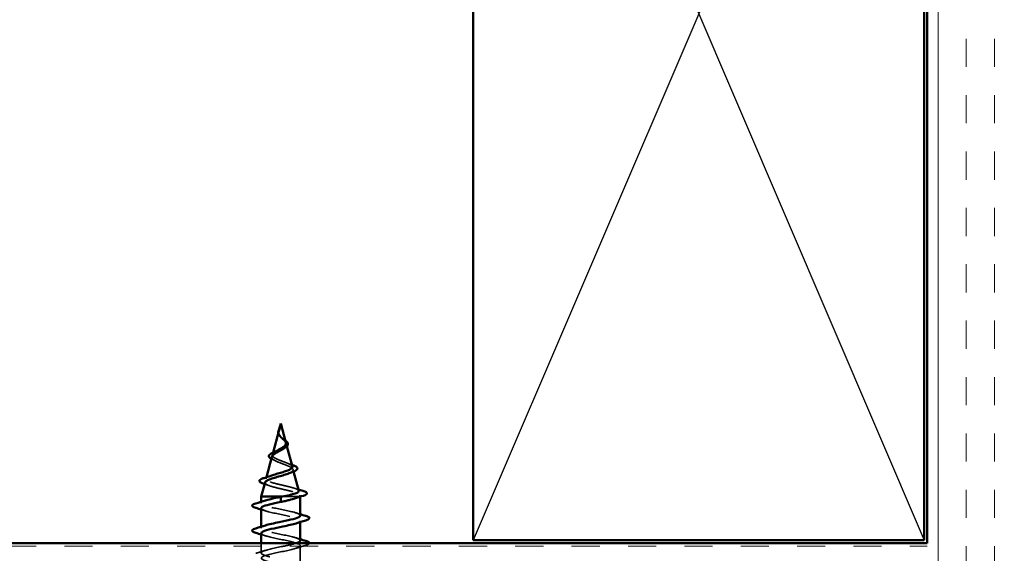
# Model space of a CAD drawing. Units: inches. Extents: x 0.6 to 33.4, y 0.5 to 21.4.
# Drawn here: x 9 to 12.3, y 6.8 to 8.6 of the extents above; entities that cross this region are included whole.
import ezdxf

# ---------------------------------------------------------------- set-up
doc = ezdxf.new("R2010")
doc.units = ezdxf.units.IN
doc.header["$LTSCALE"] = 2
doc.header["$MEASUREMENT"] = 0
doc.linetypes.add('DASHED', pattern=[0.2067, 0.1654, -0.0413])
for name, color, linetype, lineweight in [('Hatch (ANSI)', 7, 'Continuous', 18), ('Hidden (ANSI)', 7, 'DASHED', 35), ('Sketch Geometry (ANSI)', 7, 'Continuous', 25), ('Visible (ANSI)', 7, 'Continuous', 50)]:
    doc.layers.add(name, color=color, linetype=linetype, lineweight=lineweight)

msp = doc.modelspace()

# ---------------------------------------------------------------- hatches: boundary and pattern name
at = {"layer": 'Hatch (ANSI)', "true_color": 0x804000}
h = msp.add_hatch(dxfattribs=at)
h.set_pattern_fill('INSUL', color=36, scale=0.75, angle=90, style=0)
h.paths.add_polyline_path([(12.05811, 18.83835), (12.05811, 6.35397), (12.55811, 6.35397), (12.55811, 18.83835)])
h = msp.add_hatch(dxfattribs=at)
h.set_pattern_fill('INSUL', color=36, scale=0.75, style=0)
h.paths.add_polyline_path([(2.41864, 6.35397), (12.05811, 6.35397), (12.05811, 6.85397), (2.41864, 6.85397)])

# ---------------------------------------------------------------- linework, layer by layer
at = {"layer": 'Hidden (ANSI)', "ltscale": 0.003992}
msp.add_line((9.90252, 7.23295), (9.90141, 7.2288), dxfattribs=at)
at = {"layer": 'Hidden (ANSI)', "ltscale": 0.007702}
msp.add_line((9.92576, 7.18412), (9.92788, 7.1762), dxfattribs=at)
at = {"layer": 'Hidden (ANSI)', "ltscale": 0.00671}
msp.add_line((9.88177, 7.15538), (9.87993, 7.14847), dxfattribs=at)
at = {"layer": 'Hidden (ANSI)', "ltscale": 0.006222}
msp.add_line((9.94858, 7.09879), (9.9503, 7.09238), dxfattribs=at)
at = {"layer": 'Hidden (ANSI)', "ltscale": 0.004749}
msp.add_line((9.85975, 7.07306), (9.85844, 7.06814), dxfattribs=at)
at = {"layer": 'Hidden (ANSI)', "ltscale": 0.004328}
msp.add_line((9.97141, 7.01346), (9.97261, 7.00897), dxfattribs=at)
at = {"layer": 'Hidden (ANSI)', "ltscale": 0.004078}
for p, q in [((9.84261, 6.98722), (9.84261, 6.99161)), ((9.97261, 6.92433), (9.97261, 6.92872)), ((9.84261, 6.90422), (9.84261, 6.90861))]:
    msp.add_line(p, q, dxfattribs=at)
at = {"layer": 'Hidden (ANSI)', "ltscale": 0.071462}
msp.add_line((9.96909, 7.00897), (9.91306, 7.00897), dxfattribs=at)
at = {"layer": 'Hidden (ANSI)', "ltscale": 0.020374}
msp.add_line((9.97261, 7.00897), (9.96909, 7.00897), dxfattribs=at)
at = {"layer": 'Hidden (ANSI)', "ltscale": 0.000252403}
msp.add_line((9.97261, 7.0086), (9.97261, 7.00897), dxfattribs=at)
at = {"layer": 'Hidden (ANSI)', "ltscale": 0.031089}
msp.add_line((9.84261, 6.82122), (9.84261, 6.85397), dxfattribs=at)
at = {"layer": 'Hidden (ANSI)', "ltscale": 0.062755}
msp.add_line((9.97261, 6.77972), (9.97261, 6.84572), dxfattribs=at)
at = {"layer": 'Hidden (ANSI)', "ltscale": 0.013505}
msp.add_open_spline([(9.90451, 7.20909), (9.90274, 7.21105), (9.90126, 7.21314), (9.89962, 7.21675), (9.89918, 7.21826), (9.899, 7.21978)], degree=3, knots=[0, 0, 0, 0, 0.021449692, 0.021449692, 0.036094367, 0.036094367, 0.036094367, 0.036094367], dxfattribs=at)
at = {"layer": 'Hidden (ANSI)', "ltscale": 0.079864}
msp.add_open_spline([(9.90012, 7.22251), (9.89991, 7.2197), (9.90034, 7.21708), (9.90252, 7.21185), (9.9042, 7.2094), (9.90835, 7.20452), (9.91073, 7.2022), (9.91559, 7.19757), (9.91795, 7.19535), (9.92207, 7.1909), (9.92373, 7.18876), (9.92588, 7.18445), (9.92631, 7.18236), (9.92574, 7.17816), (9.92471, 7.17612), (9.92141, 7.17216), (9.91923, 7.17029), (9.91642, 7.16827), (9.91618, 7.1681), (9.91594, 7.16794)], degree=3, knots=[0, 0, 0, 0, 0.02542118, 0.02542118, 0.05061597, 0.05061597, 0.07599611, 0.07599611, 0.10184452, 0.10184452, 0.12835573, 0.12835573, 0.15566688, 0.15566688, 0.18387744, 0.18387744, 0.21097071, 0.21097071, 0.21345006, 0.21345006, 0.21345006, 0.21345006], dxfattribs=at)
at = {"layer": 'Hidden (ANSI)', "ltscale": 0.003543}
msp.add_open_spline([(9.90062, 7.22578), (9.9005, 7.22525), (9.9004, 7.22473), (9.90023, 7.22364), (9.90016, 7.22307), (9.90012, 7.22251)], degree=3, knots=[0, 0, 0, 0, 0.0046577974, 0.0046577974, 0.0097216205, 0.0097216205, 0.0097216205, 0.0097216205], dxfattribs=at)
at = {"layer": 'Hidden (ANSI)', "ltscale": 0.04852}
msp.add_open_spline([(9.92455, 7.18864), (9.92431, 7.18954), (9.92394, 7.19045), (9.92241, 7.19334), (9.92085, 7.19531), (9.91707, 7.19938), (9.91493, 7.20141), (9.91057, 7.20561), (9.90844, 7.20771), (9.90471, 7.21208), (9.90319, 7.21427), (9.90154, 7.21793), (9.90111, 7.21928), (9.90064, 7.22203), (9.90058, 7.22339), (9.90069, 7.22478)], degree=3, knots=[0.09514628, 0.09514628, 0.09514628, 0.09514628, 0.10684016, 0.10684016, 0.13128192, 0.13128192, 0.1549776, 0.1549776, 0.17805851, 0.17805851, 0.20070773, 0.20070773, 0.21389493, 0.21389493, 0.22660204, 0.22660204, 0.22660204, 0.22660204], dxfattribs=at)
at = {"layer": 'Hidden (ANSI)', "ltscale": 0.001003}
msp.add_open_spline([(9.90087, 7.22679), (9.90078, 7.22645), (9.9007, 7.22611), (9.90062, 7.22578)], degree=3, dxfattribs=at)
at = {"layer": 'Hidden (ANSI)', "ltscale": 0.007962}
msp.add_open_spline([(9.90069, 7.22478), (9.90077, 7.22579), (9.90094, 7.2268), (9.9015, 7.22926), (9.90196, 7.23069), (9.9025, 7.23217)], degree=3, knots=[0, 0, 0, 0, 0.009046419, 0.009046419, 0.021574315, 0.021574315, 0.021574315, 0.021574315], dxfattribs=at)
at = {"layer": 'Hidden (ANSI)', "ltscale": 0.003852}
msp.add_open_spline([(9.9025, 7.23217), (9.9031, 7.23381), (9.90365, 7.23509), (9.90394, 7.23574), (9.90398, 7.23583), (9.90402, 7.2359)], degree=3, knots=[0, 0, 0, 0, 0.01397013, 0.01397013, 0.015966772, 0.015966772, 0.015966772, 0.015966772], dxfattribs=at)
at = {"layer": 'Hidden (ANSI)', "ltscale": 0.001758}
msp.add_open_spline([(9.90523, 7.20823), (9.905, 7.20852), (9.90476, 7.2088), (9.90451, 7.20909)], degree=3, dxfattribs=at)
at = {"layer": 'Hidden (ANSI)', "ltscale": 0.004115}
msp.add_open_spline([(9.91086, 7.20535), (9.91151, 7.20471), (9.91224, 7.20408), (9.91304, 7.20346)], degree=3, dxfattribs=at)
at = {"layer": 'Hidden (ANSI)', "ltscale": 0.011778}
msp.add_open_spline([(9.91304, 7.20346), (9.91509, 7.20187), (9.9172, 7.20032), (9.92033, 7.19793), (9.92147, 7.19705), (9.92253, 7.19618)], degree=3, knots=[0, 0, 0, 0, 0.0197555, 0.0197555, 0.03155682, 0.03155682, 0.03155682, 0.03155682], dxfattribs=at)
at = {"layer": 'Hidden (ANSI)', "ltscale": 0.152238}
msp.add_open_spline([(9.87805, 7.14145), (9.87787, 7.14079), (9.8778, 7.14013), (9.87795, 7.13752), (9.87901, 7.13564), (9.88291, 7.13183), (9.88575, 7.12995), (9.89288, 7.12617), (9.89712, 7.12431), (9.9064, 7.12054), (9.91137, 7.11869), (9.92129, 7.11494), (9.92613, 7.11309), (9.93495, 7.10936), (9.9388, 7.10752), (9.94488, 7.10381), (9.94699, 7.10197), (9.94908, 7.09827), (9.94897, 7.09644), (9.94645, 7.09275), (9.94401, 7.09092), (9.9389, 7.08823), (9.93701, 7.08736), (9.93495, 7.0865)], degree=3, knots=[0.12073055, 0.12073055, 0.12073055, 0.12073055, 0.13294907, 0.13294907, 0.16911177, 0.16911177, 0.20648327, 0.20648327, 0.24507753, 0.24507753, 0.28490644, 0.28490644, 0.32598016, 0.32598016, 0.36830746, 0.36830746, 0.41189593, 0.41189593, 0.4567522, 0.4567522, 0.50288206, 0.50288206, 0.52520595, 0.52520595, 0.52520595, 0.52520595], dxfattribs=at)
at = {"layer": 'Hidden (ANSI)', "ltscale": 0.136688}
msp.add_open_spline([(9.94604, 7.10831), (9.94578, 7.10926), (9.9452, 7.11023), (9.94272, 7.11292), (9.94018, 7.11465), (9.93355, 7.11814), (9.92959, 7.11987), (9.92086, 7.12337), (9.91622, 7.12511), (9.90697, 7.12862), (9.90246, 7.13037), (9.89426, 7.1339), (9.89064, 7.13565), (9.8848, 7.1392), (9.88261, 7.14096), (9.87995, 7.14453), (9.87946, 7.1463), (9.88021, 7.14989), (9.88138, 7.15167), (9.88514, 7.15529), (9.88763, 7.15708), (9.89246, 7.16009), (9.89448, 7.16126), (9.8966, 7.16244)], degree=3, knots=[1.06252879, 1.06252879, 1.06252879, 1.06252879, 1.08606975, 1.08606975, 1.12732083, 1.12732083, 1.16735583, 1.16735583, 1.2061815, 1.2061815, 1.24380561, 1.24380561, 1.2802371, 1.2802371, 1.3154864, 1.3154864, 1.34956567, 1.34956567, 1.38248924, 1.38248924, 1.41427414, 1.41427414, 1.43406355, 1.43406355, 1.43406355, 1.43406355], dxfattribs=at)
at = {"layer": 'Hidden (ANSI)', "ltscale": 0.007915}
msp.add_open_spline([(9.88139, 7.13163), (9.87945, 7.13245), (9.87767, 7.13329), (9.87609, 7.13414)], degree=3, dxfattribs=at)
at = {"layer": 'Hidden (ANSI)', "ltscale": 0.010974}
msp.add_open_spline([(9.89065, 7.12737), (9.88774, 7.12884), (9.88462, 7.13026), (9.88139, 7.13163)], degree=3, dxfattribs=at)
at = {"layer": 'Hidden (ANSI)', "ltscale": 0.01666}
msp.add_open_spline([(9.92902, 7.12005), (9.9339, 7.11798), (9.93914, 7.11603), (9.94447, 7.11416)], degree=3, dxfattribs=at)
at = {"layer": 'Hidden (ANSI)', "ltscale": 0.204826}
msp.add_open_spline([(9.96753, 7.02798), (9.96741, 7.02839), (9.96721, 7.02881), (9.96569, 7.03091), (9.96296, 7.03259), (9.95482, 7.03598), (9.94955, 7.03767), (9.93721, 7.04106), (9.93031, 7.04275), (9.91587, 7.04615), (9.90848, 7.04783), (9.89426, 7.05124), (9.88756, 7.05293), (9.87576, 7.05634), (9.87075, 7.05802), (9.8631, 7.06144), (9.86048, 7.06313), (9.85796, 7.06655), (9.85803, 7.06824), (9.86079, 7.07166), (9.86339, 7.07336), (9.86929, 7.07611), (9.87181, 7.07712), (9.87464, 7.07815)], degree=3, knots=[0.24212812, 0.24212812, 0.24212812, 0.24212812, 0.25739843, 0.25739843, 0.31859094, 0.31859094, 0.37852246, 0.37852246, 0.43719409, 0.43719409, 0.49460706, 0.49460706, 0.55076272, 0.55076272, 0.60566256, 0.60566256, 0.65930824, 0.65930824, 0.71170162, 0.71170162, 0.76284473, 0.76284473, 0.79275404, 0.79275404, 0.79275404, 0.79275404], dxfattribs=at)
at = {"layer": 'Hidden (ANSI)', "ltscale": 0.015734}
msp.add_open_spline([(9.86891, 7.04533), (9.86396, 7.04715), (9.85889, 7.0489), (9.85375, 7.0506)], degree=3, dxfattribs=at)
at = {"layer": 'Hidden (ANSI)', "ltscale": 0.199501}
msp.add_open_spline([(9.85522, 7.05613), (9.85475, 7.05434), (9.85564, 7.0526), (9.86012, 7.04902), (9.86381, 7.04722), (9.87359, 7.04359), (9.87963, 7.0418), (9.8933, 7.03817), (9.90081, 7.03638), (9.91632, 7.03276), (9.92416, 7.03097), (9.93908, 7.02735), (9.94599, 7.02557), (9.95787, 7.02195), (9.96268, 7.02017), (9.96902, 7.01679), (9.97081, 7.01523), (9.97189, 7.01209), (9.97111, 7.01053), (9.96909, 7.00897)], degree=3, knots=[0.80829347, 0.80829347, 0.80829347, 0.80829347, 0.86181413, 0.86181413, 0.91827504, 0.91827504, 0.97603946, 0.97603946, 1.03510922, 1.03510922, 1.09548596, 1.09548596, 1.15717118, 1.15717118, 1.22016621, 1.22016621, 1.27615211, 1.27615211, 1.33318434, 1.33318434, 1.33318434, 1.33318434], dxfattribs=at)
at = {"layer": 'Hidden (ANSI)', "ltscale": 0.013972}
msp.add_open_spline([(9.95253, 7.03663), (9.95711, 7.03512), (9.96173, 7.03365), (9.96639, 7.03221)], degree=3, dxfattribs=at)
at = {"layer": 'Hidden (ANSI)', "ltscale": 0.239857}
msp.add_open_spline([(9.97231, 6.94572), (9.97211, 6.94935), (9.96488, 6.95297), (9.9518, 6.95659), (9.93218, 6.96203), (9.9008, 6.96747), (9.87715, 6.97291), (9.85351, 6.97835), (9.8393, 6.98379), (9.84336, 6.98923), (9.84506, 6.9915), (9.84989, 6.99377), (9.85685, 6.99605)], degree=3, knots=[42.4115008, 42.4115008, 42.4115008, 42.4115008, 43.2346931, 43.2346931, 43.2346931, 44.46997, 44.46997, 44.46997, 45.705247, 45.705247, 45.705247, 46.2212451, 46.2212451, 46.2212451, 46.2212451], dxfattribs=at)
at = {"layer": 'Hidden (ANSI)', "ltscale": 0.024236}
msp.add_open_spline([(9.96909, 7.00897), (9.96638, 7.00711), (9.96218, 7.00526), (9.95672, 7.0034)], degree=3, dxfattribs=at)
at = {"layer": 'Hidden (ANSI)', "ltscale": 0.014082}
for points in [[(9.85659, 6.96139), (9.85197, 6.96291), (9.84731, 6.96439), (9.84261, 6.96583)], [(9.95863, 6.95455), (9.96325, 6.95303), (9.96792, 6.95156), (9.97261, 6.95011)], [(9.85659, 6.87839), (9.85197, 6.87991), (9.84731, 6.88139), (9.84261, 6.88283)], [(9.95863, 6.87155), (9.96325, 6.87003), (9.96792, 6.86856), (9.97261, 6.86711)]]:
    msp.add_open_spline(points, degree=3, dxfattribs=at)
at = {"layer": 'Hidden (ANSI)', "ltscale": 0.239851}
msp.add_open_spline([(9.84284, 6.97022), (9.8431, 6.96626), (9.85193, 6.9623), (9.86719, 6.95833), (9.88815, 6.9529), (9.91975, 6.94746), (9.94237, 6.94202), (9.96499, 6.93658), (9.97699, 6.93114), (9.97092, 6.9257), (9.96876, 6.92376), (9.96437, 6.92183), (9.95841, 6.91989)], degree=3, knots=[-45.5530935, -45.5530935, -45.5530935, -45.5530935, -44.6533359, -44.6533359, -44.6533359, -43.418059, -43.418059, -43.418059, -42.182782, -42.182782, -42.182782, -41.7433492, -41.7433492, -41.7433492, -41.7433492], dxfattribs=at)
at = {"layer": 'Hidden (ANSI)', "ltscale": 0.239848}
msp.add_open_spline([(9.9724, 6.86272), (9.97213, 6.86682), (9.96262, 6.87091), (9.94647, 6.87501), (9.92502, 6.88044), (9.89338, 6.88588), (9.87121, 6.89132), (9.84903, 6.89676), (9.83792, 6.9022), (9.84478, 6.90764), (9.84705, 6.90944), (9.85123, 6.91124), (9.85679, 6.91305)], degree=3, knots=[36.1283155, 36.1283155, 36.1283155, 36.1283155, 37.0583084, 37.0583084, 37.0583084, 38.2935853, 38.2935853, 38.2935853, 39.5288622, 39.5288622, 39.5288622, 39.9380598, 39.9380598, 39.9380598, 39.9380598], dxfattribs=at)
at = {"layer": 'Hidden (ANSI)', "ltscale": 1.047075}
msp.add_open_spline([(9.84293, 6.88722), (9.8431, 6.88373), (9.84976, 6.88024), (9.862, 6.87675), (9.88106, 6.87131), (9.9123, 6.86587), (9.93632, 6.86043), (9.96033, 6.85499), (9.97538, 6.84955), (9.97213, 6.84411), (9.96887, 6.83867), (9.94755, 6.83323), (9.92139, 6.82779), (9.89523, 6.82235), (9.86614, 6.81691), (9.85217, 6.81147), (9.8382, 6.80604), (9.84036, 6.8006), (9.85732, 6.79516), (9.87428, 6.78972), (9.9048, 6.78428), (9.92994, 6.77884), (9.95507, 6.7734), (9.97301, 6.76796), (9.9726, 6.76252), (9.9722, 6.75708), (9.95348, 6.75164), (9.92808, 6.7462), (9.90268, 6.74076), (9.87242, 6.73532), (9.8561, 6.72989), (9.83978, 6.72445), (9.83856, 6.71901), (9.85322, 6.71357), (9.86787, 6.70813), (9.89733, 6.70269), (9.9233, 6.69725), (9.94928, 6.69181), (9.96989, 6.68637), (9.97234, 6.68093), (9.97479, 6.67549), (9.9589, 6.67005), (9.93454, 6.66461), (9.91018, 6.65917), (9.87911, 6.65374), (9.86062, 6.6483), (9.84213, 6.64286), (9.83755, 6.63742), (9.84973, 6.63198), (9.86192, 6.62654), (9.88998, 6.6211), (9.91649, 6.61566), (9.943, 6.61022), (9.96606, 6.60478), (9.97133, 6.59934), (9.97661, 6.5939), (9.96373, 6.58846), (9.94069, 6.58302), (9.91766, 6.57759), (9.88612, 6.57215), (9.86567, 6.56671), (9.84522, 6.56127), (9.83734, 6.55583), (9.84691, 6.55039), (9.85648, 6.54495), (9.88282, 6.53951), (9.90958, 6.53407), (9.93633, 6.52863), (9.96156, 6.52319), (9.9696, 6.51775), (9.97765, 6.51231), (9.96792, 6.50687), (9.94647, 6.50144), (9.92502, 6.496), (9.89338, 6.49056), (9.87121, 6.48512), (9.84903, 6.47968), (9.83792, 6.47424), (9.84478, 6.4688), (9.85163, 6.46336), (9.87595, 6.45792), (9.90264, 6.45248), (9.92932, 6.44704), (9.95645, 6.4416), (9.96717, 6.43616), (9.97789, 6.43072), (9.97143, 6.42529), (9.9518, 6.41985), (9.93218, 6.41441), (9.9008, 6.40897), (9.87715, 6.40353), (9.85351, 6.39809), (9.8393, 6.39265), (9.84336, 6.38721), (9.84742, 6.38177), (9.86944, 6.37633), (9.89576, 6.37089), (9.89966, 6.37009), (9.90364, 6.36928), (9.90761, 6.36847)], degree=3, knots=[-39.2699082, -39.2699082, -39.2699082, -39.2699082, -38.4769512, -38.4769512, -38.4769512, -37.2416742, -37.2416742, -37.2416742, -36.0063973, -36.0063973, -36.0063973, -34.7711204, -34.7711204, -34.7711204, -33.5358434, -33.5358434, -33.5358434, -32.3005665, -32.3005665, -32.3005665, -31.0652895, -31.0652895, -31.0652895, -29.8300126, -29.8300126, -29.8300126, -28.5947356, -28.5947356, -28.5947356, -27.3594587, -27.3594587, -27.3594587, -26.1241817, -26.1241817, -26.1241817, -24.8889048, -24.8889048, -24.8889048, -23.6536278, -23.6536278, -23.6536278, -22.4183509, -22.4183509, -22.4183509, -21.183074, -21.183074, -21.183074, -19.947797, -19.947797, -19.947797, -18.7125201, -18.7125201, -18.7125201, -17.4772431, -17.4772431, -17.4772431, -16.2419662, -16.2419662, -16.2419662, -15.0066892, -15.0066892, -15.0066892, -13.7714123, -13.7714123, -13.7714123, -12.5361353, -12.5361353, -12.5361353, -11.3008584, -11.3008584, -11.3008584, -10.0655815, -10.0655815, -10.0655815, -8.8303045, -8.8303045, -8.8303045, -7.5950276, -7.5950276, -7.5950276, -6.3597506, -6.3597506, -6.3597506, -5.1244737, -5.1244737, -5.1244737, -3.8891967, -3.8891967, -3.8891967, -2.6539198, -2.6539198, -2.6539198, -1.4186428, -1.4186428, -1.4186428, -0.1833659, -0.1833659, -0.1833659, 0, 0, 0, 0], dxfattribs=at)
at = {"layer": 'Hidden (ANSI)', "ltscale": 1.134762}
msp.add_open_spline([(9.90761, 6.38547), (9.88085, 6.39091), (9.85505, 6.39635), (9.84623, 6.40179), (9.83742, 6.40723), (9.84623, 6.41267), (9.86719, 6.41811), (9.88815, 6.42355), (9.91975, 6.42898), (9.94237, 6.43442), (9.96499, 6.43986), (9.97699, 6.4453), (9.97092, 6.45074), (9.96485, 6.45618), (9.94115, 6.46162), (9.91454, 6.46706), (9.88793, 6.4725), (9.86032, 6.47794), (9.84887, 6.48338), (9.83741, 6.48882), (9.84293, 6.49426), (9.862, 6.4997), (9.88106, 6.50513), (9.9123, 6.51057), (9.93632, 6.51601), (9.96033, 6.52145), (9.97538, 6.52689), (9.97213, 6.53233), (9.96887, 6.53777), (9.94755, 6.54321), (9.92139, 6.54865), (9.89523, 6.55409), (9.86614, 6.55953), (9.85217, 6.56497), (9.8382, 6.57041), (9.84036, 6.57585), (9.85732, 6.58128), (9.87428, 6.58672), (9.9048, 6.59216), (9.92994, 6.5976), (9.95507, 6.60304), (9.97301, 6.60848), (9.9726, 6.61392), (9.9722, 6.61936), (9.95348, 6.6248), (9.92808, 6.63024), (9.90268, 6.63568), (9.87242, 6.64112), (9.8561, 6.64656), (9.83978, 6.652), (9.83856, 6.65743), (9.85322, 6.66287), (9.86787, 6.66831), (9.89733, 6.67375), (9.9233, 6.67919), (9.94928, 6.68463), (9.96989, 6.69007), (9.97234, 6.69551), (9.97479, 6.70095), (9.9589, 6.70639), (9.93454, 6.71183), (9.91018, 6.71727), (9.87911, 6.72271), (9.86062, 6.72815), (9.84213, 6.73358), (9.83755, 6.73902), (9.84973, 6.74446), (9.86192, 6.7499), (9.88998, 6.75534), (9.91649, 6.76078), (9.943, 6.76622), (9.96606, 6.77166), (9.97133, 6.7771), (9.97661, 6.78254), (9.96373, 6.78798), (9.94069, 6.79342), (9.91766, 6.79886), (9.88612, 6.80429), (9.86567, 6.80973), (9.84522, 6.81517), (9.83734, 6.82061), (9.84691, 6.82605), (9.85648, 6.83149), (9.88282, 6.83693), (9.90958, 6.84237), (9.92859, 6.84624), (9.94684, 6.8501), (9.9587, 6.85397)], degree=3, knots=[0, 0, 0, 0, 1.2352769, 1.2352769, 1.2352769, 2.4705539, 2.4705539, 2.4705539, 3.7058308, 3.7058308, 3.7058308, 4.9411078, 4.9411078, 4.9411078, 6.1763847, 6.1763847, 6.1763847, 7.4116617, 7.4116617, 7.4116617, 8.6469386, 8.6469386, 8.6469386, 9.8822156, 9.8822156, 9.8822156, 11.1174925, 11.1174925, 11.1174925, 12.3527695, 12.3527695, 12.3527695, 13.5880464, 13.5880464, 13.5880464, 14.8233233, 14.8233233, 14.8233233, 16.0586003, 16.0586003, 16.0586003, 17.2938772, 17.2938772, 17.2938772, 18.5291542, 18.5291542, 18.5291542, 19.7644311, 19.7644311, 19.7644311, 20.9997081, 20.9997081, 20.9997081, 22.234985, 22.234985, 22.234985, 23.470262, 23.470262, 23.470262, 24.7055389, 24.7055389, 24.7055389, 25.9408158, 25.9408158, 25.9408158, 27.1760928, 27.1760928, 27.1760928, 28.4113697, 28.4113697, 28.4113697, 29.6466467, 29.6466467, 29.6466467, 30.8819236, 30.8819236, 30.8819236, 32.1172006, 32.1172006, 32.1172006, 33.3524775, 33.3524775, 33.3524775, 34.5877545, 34.5877545, 34.5877545, 35.4659315, 35.4659315, 35.4659315, 35.4659315], dxfattribs=at)
at = {"layer": 'Hidden (ANSI)', "ltscale": 0.031888}
for points in [[(9.99039, 6.84667), (9.9797, 6.84353), (9.96904, 6.84031), (9.95863, 6.83689)], [(9.82483, 6.82027), (9.83552, 6.82341), (9.84618, 6.82663), (9.85659, 6.83005)]]:
    msp.add_open_spline(points, degree=3, dxfattribs=at)
at = {"layer": 'Hidden (ANSI)', "ltscale": 0.044236}
msp.add_open_spline([(10.0026, 6.85397), (10.00246, 6.85223), (10.00086, 6.8509), (9.99648, 6.84865), (9.99377, 6.84766), (9.99039, 6.84667)], degree=3, knots=[0.12393513, 0.12393513, 0.12393513, 0.12393513, 0.18811443, 0.18811443, 0.24184971, 0.24184971, 0.24184971, 0.24184971], dxfattribs=at)
at = {"layer": 'Sketch Geometry (ANSI)', "color": 36, "true_color": 0x804000}
for p, q in [((10.54811, 10.36397), (12.04811, 6.86397)), ((12.04811, 10.36397), (10.54811, 6.86397))]:
    msp.add_line(p, q, dxfattribs=at)
at = {"layer": 'Visible (ANSI)', "color": 36, "true_color": 0x804000}
for p, q in [((12.05811, 6.85397), (12.05811, 18.83835)), ((10.54811, 6.86397), (10.54811, 10.36397)), ((12.04811, 10.36397), (12.04811, 6.86397)), ((2.41864, 6.85397), (12.05811, 6.85397)), ((12.04811, 6.86397), (10.54811, 6.86397))]:
    msp.add_line(p, q, dxfattribs=at)
at = {"layer": 'Visible (ANSI)'}
for p, q in [((9.90761, 7.25197), (9.90252, 7.23295)), ((9.90761, 7.25197), (9.92455, 7.18864)), ((9.90087, 7.22679), (9.88177, 7.15538)), ((9.92788, 7.1762), (9.94604, 7.10831)), ((9.87805, 7.14145), (9.85975, 7.07306)), ((9.9503, 7.09238), (9.96753, 7.02798)), ((9.85522, 7.05613), (9.84261, 7.00897)), ((9.91306, 7.00897), (9.84261, 7.00897)), ((9.84261, 6.99161), (9.84261, 7.00897)), ((9.90761, 7.00044), (9.90761, 7.00797)), ((9.90761, 7.00044), (9.90761, 6.9985)), ((9.90761, 6.99097), (9.90761, 6.9985)), ((9.97261, 6.94572), (9.97261, 7.0086)), ((9.84261, 6.90861), (9.84261, 6.97022)), ((9.97261, 6.86272), (9.97261, 6.92433)), ((9.84261, 6.85397), (9.84261, 6.88722))]:
    msp.add_line(p, q, dxfattribs=at)
for points, knots in [([(9.899, 7.21978), (9.89894, 7.22029), (9.89891, 7.22081), (9.8989, 7.22212), (9.89896, 7.22292), (9.89909, 7.22373)], [0.036094367, 0.036094367, 0.036094367, 0.036094367, 0.041023118, 0.041023118, 0.048693085, 0.048693085, 0.048693085, 0.048693085]), ([(9.89909, 7.22373), (9.89939, 7.22568), (9.90008, 7.22771), (9.90187, 7.23174), (9.90297, 7.23381), (9.90402, 7.2359)], [0, 0, 0, 0, 0.018475497, 0.018475497, 0.036282714, 0.036282714, 0.036282714, 0.036282714]), ([(9.90402, 7.2359), (9.90402, 7.23591), (9.90403, 7.23593), (9.90405, 7.23596), (9.90406, 7.23599), (9.90408, 7.23602), (9.90409, 7.23603), (9.90409, 7.23603), (9.90409, 7.23603), (9.9041, 7.23603), (9.9041, 7.23603), (9.9041, 7.23603), (9.9041, 7.23603), (9.9041, 7.23603), (9.9041, 7.23603), (9.9041, 7.23603), (9.9041, 7.23603), (9.9041, 7.23602), (9.9041, 7.23602), (9.9041, 7.236), (9.90409, 7.23598), (9.90406, 7.23584), (9.90399, 7.23563), (9.90385, 7.23523), (9.9037, 7.23483), (9.90331, 7.23378), (9.90308, 7.23319), (9.90211, 7.23064), (9.90139, 7.22872), (9.90087, 7.22679)], [0.01596677, 0.01596677, 0.01596677, 0.01596677, 0.01635801, 0.01635801, 0.01712636, 0.01712636, 0.01759978, 0.01759978, 0.01773598, 0.01773598, 0.01781809, 0.01781809, 0.01788584, 0.01788584, 0.01795891, 0.01795891, 0.01807628, 0.01807628, 0.01833703, 0.01833703, 0.01916095, 0.01916095, 0.02439922, 0.02439922, 0.04499316, 0.04499316, 0.07213098, 0.07213098, 0.16184664, 0.16184664, 0.16184664, 0.16184664]), ([(9.90761, 7.16855), (9.91079, 7.17038), (9.9138, 7.17222), (9.91893, 7.17598), (9.921, 7.17784), (9.92389, 7.18166), (9.92471, 7.18355), (9.92494, 7.18656), (9.92483, 7.18759), (9.92455, 7.18864)], [0, 0, 0, 0, 0.028185473, 0.028185473, 0.055356157, 0.055356157, 0.081555777, 0.081555777, 0.095146283, 0.095146283, 0.095146283, 0.095146283]), ([(9.92253, 7.19618), (9.92329, 7.19557), (9.92401, 7.19496), (9.92644, 7.1928), (9.92793, 7.19127), (9.93024, 7.18816), (9.93102, 7.18656), (9.93162, 7.18332), (9.9314, 7.18164), (9.92997, 7.17853), (9.92881, 7.17705), (9.92646, 7.17486), (9.92551, 7.1741), (9.92319, 7.17242), (9.92175, 7.17151), (9.92021, 7.17063)], [0.03155682, 0.03155682, 0.03155682, 0.03155682, 0.03988666, 0.03988666, 0.0616204, 0.0616204, 0.08488787, 0.08488787, 0.10885198, 0.10885198, 0.13211452, 0.13211452, 0.14507713, 0.14507713, 0.16101236, 0.16101236, 0.16101236, 0.16101236]), ([(9.87609, 7.13414), (9.87474, 7.13487), (9.87354, 7.13561), (9.87031, 7.13796), (9.86879, 7.13969), (9.86776, 7.14332), (9.8682, 7.14517), (9.87047, 7.14832), (9.87212, 7.14975), (9.87664, 7.15279), (9.87972, 7.15442), (9.88465, 7.15675), (9.88617, 7.15743), (9.88774, 7.15811)], [0.02127939, 0.02127939, 0.02127939, 0.02127939, 0.03949331, 0.03949331, 0.07825471, 0.07825471, 0.11446042, 0.11446042, 0.14608287, 0.14608287, 0.1813284, 0.1813284, 0.19572096, 0.19572096, 0.19572096, 0.19572096]), ([(9.90761, 7.16278), (9.90405, 7.16075), (9.90038, 7.1588), (9.89324, 7.15486), (9.88988, 7.15293), (9.88407, 7.14903), (9.88173, 7.14712), (9.87908, 7.14394), (9.87838, 7.14269), (9.87805, 7.14145)], [0, 0, 0, 0, 0.03153077, 0.03153077, 0.0641805, 0.0641805, 0.0979786, 0.0979786, 0.12073055, 0.12073055, 0.12073055, 0.12073055]), ([(9.8966, 7.16244), (9.89737, 7.16287), (9.89815, 7.16331), (9.9018, 7.16532), (9.90474, 7.16691), (9.90761, 7.16855)], [1.434063548, 1.434063548, 1.434063548, 1.434063548, 1.441254342, 1.441254342, 1.467158195, 1.467158195, 1.467158195, 1.467158195]), ([(9.87464, 7.07815), (9.87653, 7.07883), (9.87855, 7.07952), (9.88589, 7.08191), (9.89167, 7.08361), (9.90356, 7.08705), (9.90954, 7.08876), (9.92084, 7.0922), (9.92605, 7.09391), (9.93499, 7.09736), (9.93865, 7.09907), (9.94392, 7.10254), (9.94553, 7.10425), (9.94624, 7.10677), (9.94624, 7.10754), (9.94604, 7.10831)], [0.79275404, 0.79275404, 0.79275404, 0.79275404, 0.81273987, 0.81273987, 0.86138959, 0.86138959, 0.90879673, 0.90879673, 0.95496449, 0.95496449, 0.99989646, 0.99989646, 1.04359669, 1.04359669, 1.06252879, 1.06252879, 1.06252879, 1.06252879]), ([(9.94505, 7.11396), (9.94931, 7.11247), (9.95297, 7.11099), (9.95865, 7.10806), (9.96072, 7.10659), (9.96319, 7.10331), (9.96333, 7.10124), (9.96135, 7.09811), (9.95978, 7.09686), (9.95551, 7.09444), (9.95277, 7.09326), (9.94954, 7.0921)], [0, 0, 0, 0, 0.04479433, 0.04479433, 0.08988222, 0.08988222, 0.13800878, 0.13800878, 0.17766259, 0.17766259, 0.21728107, 0.21728107, 0.21728107, 0.21728107]), ([(9.93495, 7.0865), (9.93262, 7.08553), (9.93006, 7.08457), (9.92198, 7.08175), (9.91605, 7.07993), (9.90356, 7.07627), (9.89713, 7.07446), (9.88467, 7.0708), (9.8788, 7.06899), (9.86846, 7.06534), (9.86415, 7.06353), (9.85778, 7.05989), (9.85584, 7.05809), (9.85525, 7.05623), (9.85524, 7.05618), (9.85522, 7.05613)], [0.52520595, 0.52520595, 0.52520595, 0.52520595, 0.55029062, 0.55029062, 0.59898237, 0.59898237, 0.6489613, 0.6489613, 0.70023095, 0.70023095, 0.75279447, 0.75279447, 0.80665469, 0.80665469, 0.80829347, 0.80829347, 0.80829347, 0.80829347]), ([(9.84911, 7.05212), (9.84451, 7.05361), (9.84103, 7.05512), (9.83669, 7.0584), (9.83576, 7.06065), (9.83764, 7.06412), (9.83938, 7.06541), (9.84448, 7.06802), (9.84794, 7.06933), (9.85214, 7.07064)], [0, 0, 0, 0, 0.06376842, 0.06376842, 0.12768217, 0.12768217, 0.17854816, 0.17854816, 0.23016435, 0.23016435, 0.23016435, 0.23016435]), ([(9.91306, 7.00897), (9.92152, 7.01065), (9.92965, 7.01232), (9.94418, 7.01571), (9.95047, 7.01738), (9.96034, 7.02077), (9.96388, 7.02245), (9.9673, 7.02543), (9.96787, 7.0267), (9.96753, 7.02798)], [0, 0, 0, 0, 0.0662455, 0.0662455, 0.13122657, 0.13122657, 0.19494394, 0.19494394, 0.24212812, 0.24212812, 0.24212812, 0.24212812]), ([(9.98091, 7.02785), (9.98592, 7.02638), (9.98967, 7.02491), (9.99437, 7.0218), (9.99541, 7.01955), (9.9933, 7.01615), (9.99133, 7.01496), (9.98691, 7.0131), (9.98506, 7.01245), (9.98295, 7.0118)], [0, 0, 0, 0, 0.07164699, 0.07164699, 0.14483003, 0.14483003, 0.20533237, 0.20533237, 0.23843808, 0.23843808, 0.23843808, 0.23843808]), ([(9.82483, 6.97117), (9.81976, 6.97265), (9.8162, 6.97411), (9.81325, 6.97663), (9.81259, 6.97764), (9.81264, 6.9806), (9.81426, 6.98199), (9.81874, 6.98429), (9.82146, 6.98528), (9.82483, 6.98627)], [0, 0, 0, 0, 0.08068206, 0.08068206, 0.12137804, 0.12137804, 0.18811443, 0.18811443, 0.24184971, 0.24184971, 0.24184971, 0.24184971]), ([(9.90761, 6.99097), (9.88085, 6.98553), (9.85505, 6.98009), (9.84623, 6.97465), (9.84384, 6.97318), (9.84275, 6.9717), (9.84284, 6.97022)], [-47.1238898, -47.1238898, -47.1238898, -47.1238898, -45.8886129, -45.8886129, -45.8886129, -45.5530935, -45.5530935, -45.5530935, -45.5530935]), ([(9.85685, 6.99605), (9.86657, 6.99921), (9.88044, 7.00238), (9.89576, 7.00555), (9.89966, 7.00636), (9.90364, 7.00716), (9.90761, 7.00797)], [46.22124511, 46.22124511, 46.22124511, 46.22124511, 46.94052391, 46.94052391, 46.94052391, 47.1238898, 47.1238898, 47.1238898, 47.1238898]), ([(9.95672, 7.0034), (9.9565, 7.00333), (9.95628, 7.00325), (9.95027, 7.00124), (9.94326, 6.99932), (9.93108, 6.99632), (9.92654, 6.99525), (9.91718, 6.99311), (9.9124, 6.99204), (9.90761, 6.99097)], [0.06512839, 0.06512839, 0.06512839, 0.06512839, 0.06772236, 0.06772236, 0.13544473, 0.13544473, 0.17287087, 0.17287087, 0.21029702, 0.21029702, 0.21029702, 0.21029702]), ([(9.85679, 6.91305), (9.868, 6.91668), (9.88479, 6.92032), (9.90264, 6.92396), (9.92932, 6.9294), (9.95645, 6.93484), (9.96717, 6.94028), (9.97075, 6.94209), (9.97241, 6.94391), (9.97231, 6.94572)], [39.9380598, 39.9380598, 39.9380598, 39.9380598, 40.7641392, 40.7641392, 40.7641392, 41.9994161, 41.9994161, 41.9994161, 42.4115008, 42.4115008, 42.4115008, 42.4115008]), ([(9.99039, 6.94477), (9.99546, 6.94329), (9.99902, 6.94183), (10.00197, 6.93931), (10.00263, 6.9383), (10.00258, 6.93534), (10.00096, 6.93395), (9.99648, 6.93165), (9.99377, 6.93066), (9.99039, 6.92967)], [0, 0, 0, 0, 0.08068206, 0.08068206, 0.12137804, 0.12137804, 0.18811443, 0.18811443, 0.24184971, 0.24184971, 0.24184971, 0.24184971]), ([(9.95841, 6.91989), (9.94762, 6.91639), (9.93168, 6.91289), (9.91454, 6.90938), (9.88793, 6.90394), (9.86032, 6.8985), (9.84887, 6.89306), (9.84476, 6.89112), (9.84284, 6.88917), (9.84293, 6.88722)], [-41.7433492, -41.7433492, -41.7433492, -41.7433492, -40.9475051, -40.9475051, -40.9475051, -39.7122281, -39.7122281, -39.7122281, -39.2699082, -39.2699082, -39.2699082, -39.2699082]), ([(9.82483, 6.88817), (9.81976, 6.88965), (9.8162, 6.89111), (9.81325, 6.89363), (9.81259, 6.89464), (9.81264, 6.8976), (9.81426, 6.89899), (9.81874, 6.90129), (9.82146, 6.90228), (9.82483, 6.90327)], [0, 0, 0, 0, 0.08068206, 0.08068206, 0.12137804, 0.12137804, 0.18811443, 0.18811443, 0.24184971, 0.24184971, 0.24184971, 0.24184971]), ([(9.9587, 6.85397), (9.96352, 6.85554), (9.96728, 6.85712), (9.9696, 6.85869), (9.97159, 6.86003), (9.9725, 6.86138), (9.9724, 6.86272)], [35.46593152, 35.46593152, 35.46593152, 35.46593152, 35.82303141, 35.82303141, 35.82303141, 36.12831552, 36.12831552, 36.12831552, 36.12831552]), ([(9.99039, 6.86177), (9.99546, 6.86029), (9.99902, 6.85883), (10.00197, 6.85631), (10.00263, 6.8553), (10.00261, 6.85411), (10.00261, 6.85404), (10.0026, 6.85397)], [0, 0, 0, 0, 0.08068206, 0.08068206, 0.12137804, 0.12137804, 0.12393513, 0.12393513, 0.12393513, 0.12393513])]:
    msp.add_open_spline(points, degree=3, knots=knots, dxfattribs=at)
for points in [[(9.88774, 7.15811), (9.89089, 7.15949), (9.8939, 7.16094), (9.8966, 7.16244)], [(9.91594, 7.16794), (9.91341, 7.16618), (9.91058, 7.16447), (9.90761, 7.16278)], [(9.92021, 7.17063), (9.91869, 7.16975), (9.91725, 7.16885), (9.91594, 7.16794)], [(9.94447, 7.11416), (9.94466, 7.11409), (9.94485, 7.11403), (9.94505, 7.11396)], [(9.85214, 7.07064), (9.85977, 7.07303), (9.86736, 7.07551), (9.87464, 7.07815)], [(9.94954, 7.0921), (9.94453, 7.09031), (9.93962, 7.08845), (9.93495, 7.0865)], [(9.85375, 7.0506), (9.85221, 7.05111), (9.85066, 7.05162), (9.84911, 7.05212)], [(9.98295, 7.0118), (9.9741, 7.00911), (9.9653, 7.00633), (9.95672, 7.0034)], [(9.96639, 7.03221), (9.97121, 7.03073), (9.97605, 7.02928), (9.98091, 7.02785)], [(9.82483, 6.98627), (9.83552, 6.98941), (9.84618, 6.99263), (9.85659, 6.99605)], [(9.90761, 7.00797), (9.90943, 7.0083), (9.91125, 7.00864), (9.91306, 7.00897)], [(9.84261, 6.96583), (9.83672, 6.96765), (9.83078, 6.96942), (9.82483, 6.97117)], [(9.97261, 6.95011), (9.9785, 6.94829), (9.98444, 6.94652), (9.99039, 6.94477)], [(9.82483, 6.90327), (9.83552, 6.90641), (9.84618, 6.90963), (9.85659, 6.91305)], [(9.99039, 6.92967), (9.9797, 6.92653), (9.96904, 6.92331), (9.95863, 6.91989)], [(9.84261, 6.88283), (9.83672, 6.88465), (9.83078, 6.88642), (9.82483, 6.88817)], [(9.97261, 6.86711), (9.9785, 6.86529), (9.98444, 6.86352), (9.99039, 6.86177)]]:
    msp.add_open_spline(points, degree=3, dxfattribs=at)

doc.saveas('drawing.dxf')
